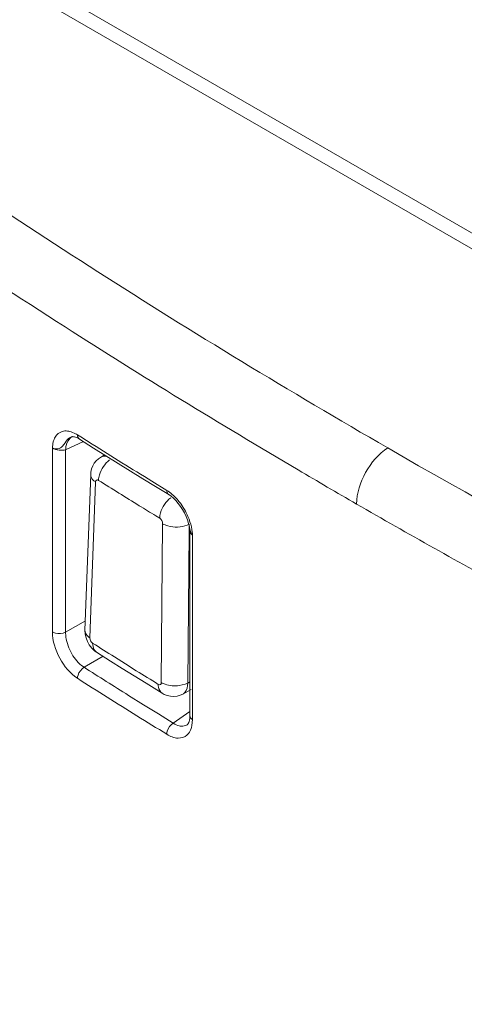
# Model space of a CAD drawing. Units: inches. Extents: x -31.1 to 24.4, y -25.9 to 31.4.
# Drawn here: x 12 to 12.1, y 22.1 to 22.6 of the extents above; entities that cross this region are included whole.
import ezdxf

# ---------------------------------------------------------------- set-up
doc = ezdxf.new("R2010")
doc.units = ezdxf.units.IN
doc.header["$MEASUREMENT"] = 0

# ---------------------------------------------------------------- blocks, each defined once
blk = doc.blocks.new('block 1290')
at = {"lineweight": 0}
blk.add_lwpolyline([(11.97991, 22.29457), (11.98001, 22.29297)], dxfattribs=at)
blk = doc.blocks.new('block 1291')
at = {"lineweight": 0}
blk.add_lwpolyline([(11.98001, 22.29297), (11.98035, 22.29134)], dxfattribs=at)
blk = doc.blocks.new('block 1292')
at = {"lineweight": 0}
blk.add_lwpolyline([(11.98035, 22.29134), (11.98091, 22.28985)], dxfattribs=at)
blk = doc.blocks.new('block 1293')
at = {"lineweight": 0}
blk.add_lwpolyline([(11.98091, 22.28985), (11.9817, 22.28839)], dxfattribs=at)
blk = doc.blocks.new('block 1294')
at = {"lineweight": 0}
blk.add_lwpolyline([(11.9817, 22.28839), (11.98283, 22.28698)], dxfattribs=at)
blk = doc.blocks.new('block 1295')
at = {"lineweight": 0}
blk.add_lwpolyline([(11.98283, 22.28698), (11.98411, 22.28581)], dxfattribs=at)
blk = doc.blocks.new('block 1296')
at = {"lineweight": 0}
blk.add_lwpolyline([(11.98411, 22.28581), (11.98473, 22.28539)], dxfattribs=at)
blk = doc.blocks.new('block 1302')
at = {"lineweight": 0}
blk.add_lwpolyline([(11.96619, 22.2939), (11.96619, 22.37159)], dxfattribs=at)
blk = doc.blocks.new('block 1303')
at = {"lineweight": 0}
blk.add_lwpolyline([(11.97174, 22.29373), (11.97174, 22.37078)], dxfattribs=at)
blk = doc.blocks.new('block 1304')
at = {"lineweight": 0}
blk.add_lwpolyline([(12.02421, 22.33621), (12.02421, 22.25842)], dxfattribs=at)
blk = doc.blocks.new('block 1305')
at = {"lineweight": 0}
blk.add_lwpolyline([(12.02528, 22.33471), (12.02528, 22.25687)], dxfattribs=at)
blk = doc.blocks.new('block 1332')
at = {"lineweight": 0}
blk.add_lwpolyline([(12.01212, 22.27249), (12.01267, 22.3396)], dxfattribs=at)
blk = doc.blocks.new('block 1343')
at = {"lineweight": 0}
blk.add_lwpolyline([(12.02421, 22.25842), (12.02421, 22.258)], dxfattribs=at)
blk = doc.blocks.new('block 1344')
at = {"lineweight": 0}
blk.add_lwpolyline([(12.02421, 22.258), (12.02414, 22.2573)], dxfattribs=at)
blk = doc.blocks.new('block 1345')
at = {"lineweight": 0}
blk.add_lwpolyline([(12.02414, 22.2573), (12.02404, 22.25666)], dxfattribs=at)
blk = doc.blocks.new('block 1346')
at = {"lineweight": 0}
blk.add_lwpolyline([(12.02404, 22.25666), (12.0239, 22.25609)], dxfattribs=at)
blk = doc.blocks.new('block 1347')
at = {"lineweight": 0}
blk.add_lwpolyline([(12.0239, 22.25609), (12.02373, 22.25561)], dxfattribs=at)
blk = doc.blocks.new('block 1348')
at = {"lineweight": 0}
blk.add_lwpolyline([(12.02373, 22.25561), (12.02352, 22.25525)], dxfattribs=at)
blk = doc.blocks.new('block 1349')
at = {"lineweight": 0}
blk.add_lwpolyline([(12.02352, 22.25525), (12.02335, 22.25497)], dxfattribs=at)
blk = doc.blocks.new('block 1350')
at = {"lineweight": 0}
blk.add_lwpolyline([(12.02335, 22.25497), (12.02318, 22.2548)], dxfattribs=at)
blk = doc.blocks.new('block 1351')
at = {"lineweight": 0}
blk.add_lwpolyline([(11.98232, 22.36038), (11.97991, 22.29457)], dxfattribs=at)
blk = doc.blocks.new('block 1352')
at = {"lineweight": 0}
blk.add_lwpolyline([(11.98438, 22.35719), (11.98197, 22.29139)], dxfattribs=at)
blk = doc.blocks.new('block 1353')
at = {"lineweight": 0}
blk.add_lwpolyline([(11.98242, 22.36139), (11.98232, 22.36039)], dxfattribs=at)
blk = doc.blocks.new('block 1392')
at = {"lineweight": 0}
blk.add_lwpolyline([(12.01828, 22.34933), (12.01928, 22.34818)], dxfattribs=at)
blk = doc.blocks.new('block 1393')
at = {"lineweight": 0}
blk.add_lwpolyline([(12.01928, 22.34818), (12.02025, 22.34692)], dxfattribs=at)
blk = doc.blocks.new('block 1394')
at = {"lineweight": 0}
blk.add_lwpolyline([(12.02025, 22.34692), (12.02111, 22.34556)], dxfattribs=at)
blk = doc.blocks.new('block 1395')
at = {"lineweight": 0}
blk.add_lwpolyline([(12.02111, 22.34556), (12.0219, 22.34415)], dxfattribs=at)
blk = doc.blocks.new('block 1405')
at = {"lineweight": 0}
blk.add_lwpolyline([(12.0219, 22.34415), (12.02263, 22.34268)], dxfattribs=at)
blk = doc.blocks.new('block 1406')
at = {"lineweight": 0}
blk.add_lwpolyline([(12.02263, 22.34268), (12.02318, 22.3412)], dxfattribs=at)
blk = doc.blocks.new('block 1407')
at = {"lineweight": 0}
blk.add_lwpolyline([(12.02318, 22.3412), (12.02362, 22.33972)], dxfattribs=at)
blk = doc.blocks.new('block 1408')
at = {"lineweight": 0}
blk.add_lwpolyline([(12.02362, 22.33972), (12.02397, 22.33831)], dxfattribs=at)
blk = doc.blocks.new('block 1409')
at = {"lineweight": 0}
blk.add_lwpolyline([(12.02397, 22.33831), (12.02407, 22.33762)], dxfattribs=at)
blk = doc.blocks.new('block 1429')
at = {"lineweight": 0}
blk.add_lwpolyline([(12.02411, 22.3374), (12.02407, 22.33762)], dxfattribs=at)
blk = doc.blocks.new('block 1430')
at = {"lineweight": 0}
blk.add_lwpolyline([(12.02411, 22.3374), (12.02421, 22.33667)], dxfattribs=at)
blk = doc.blocks.new('block 1431')
at = {"lineweight": 0}
blk.add_lwpolyline([(12.02421, 22.33667), (12.02421, 22.33621)], dxfattribs=at)
blk = doc.blocks.new('block 1561')
at = {"lineweight": 0}
blk.add_lwpolyline([(11.98318, 22.36396), (11.9827, 22.3627)], dxfattribs=at)
blk = doc.blocks.new('block 1562')
at = {"lineweight": 0}
blk.add_lwpolyline([(11.9827, 22.3627), (11.98242, 22.36139)], dxfattribs=at)
blk = doc.blocks.new('block 1632')
at = {"lineweight": 0}
blk.add_lwpolyline([(11.98473, 22.28539), (11.99072, 22.28159)], dxfattribs=at)
blk = doc.blocks.new('block 1646')
at = {"lineweight": 0}
blk.add_lwpolyline([(12.01529, 22.35185), (12.01625, 22.35119)], dxfattribs=at)
blk = doc.blocks.new('block 1647')
at = {"lineweight": 0}
blk.add_lwpolyline([(12.01625, 22.35119), (12.01729, 22.35033)], dxfattribs=at)
blk = doc.blocks.new('block 1648')
at = {"lineweight": 0}
blk.add_lwpolyline([(12.01729, 22.35033), (12.01828, 22.34933)], dxfattribs=at)
blk = doc.blocks.new('block 1858')
at = {"lineweight": 0}
blk.add_lwpolyline([(12.01246, 22.26799), (12.01336, 22.26751)], dxfattribs=at)
blk = doc.blocks.new('block 1859')
at = {"lineweight": 0}
blk.add_lwpolyline([(12.01336, 22.26751), (12.01467, 22.267)], dxfattribs=at)
blk = doc.blocks.new('block 1860')
at = {"lineweight": 0}
blk.add_lwpolyline([(12.01467, 22.267), (12.01605, 22.2667)], dxfattribs=at)
blk = doc.blocks.new('block 1861')
at = {"lineweight": 0}
blk.add_lwpolyline([(12.01605, 22.2667), (12.01746, 22.26663)], dxfattribs=at)
blk = doc.blocks.new('block 1862')
at = {"lineweight": 0}
blk.add_lwpolyline([(12.01746, 22.26663), (12.01884, 22.26681)], dxfattribs=at)
blk = doc.blocks.new('block 1880')
at = {"lineweight": 0}
blk.add_lwpolyline([(11.70578, 22.70824), (13.27437, 21.80265)], dxfattribs=at)
blk = doc.blocks.new('block 1883')
at = {"lineweight": 0}
blk.add_lwpolyline([(11.70171, 22.71725), (13.27027, 21.81166)], dxfattribs=at)
blk = doc.blocks.new('block 1901')
at = {"lineweight": 0}
blk.add_lwpolyline([(11.97698, 22.37564), (11.97756, 22.37531)], dxfattribs=at)
blk = doc.blocks.new('block 1917')
at = {"lineweight": 0}
blk.add_lwpolyline([(12.00967, 22.35529), (12.01529, 22.35185)], dxfattribs=at)
blk = doc.blocks.new('block 1919')
at = {"lineweight": 0}
blk.add_lwpolyline([(12.0044, 22.35853), (12.00967, 22.35529)], dxfattribs=at)
blk = doc.blocks.new('block 1924')
at = {"lineweight": 0}
blk.add_lwpolyline([(12.00068, 22.27533), (12.00568, 22.27222)], dxfattribs=at)
blk = doc.blocks.new('block 1925')
at = {"lineweight": 0}
blk.add_lwpolyline([(12.00568, 22.27222), (12.01246, 22.26799)], dxfattribs=at)
blk = doc.blocks.new('block 1928')
at = {"lineweight": 0}
blk.add_lwpolyline([(11.98349, 22.37155), (11.98869, 22.3683)], dxfattribs=at)
blk = doc.blocks.new('block 1929')
at = {"lineweight": 0}
blk.add_lwpolyline([(11.98869, 22.3683), (11.99393, 22.36504)], dxfattribs=at)
blk = doc.blocks.new('block 1930')
at = {"lineweight": 0}
blk.add_lwpolyline([(11.99393, 22.36504), (11.99916, 22.36179)], dxfattribs=at)
blk = doc.blocks.new('block 1931')
at = {"lineweight": 0}
blk.add_lwpolyline([(11.99916, 22.36179), (12.0044, 22.35853)], dxfattribs=at)
blk = doc.blocks.new('block 1936')
at = {"lineweight": 0}
blk.add_lwpolyline([(11.99568, 22.27845), (12.00068, 22.27533)], dxfattribs=at)
blk = doc.blocks.new('block 1938')
at = {"lineweight": 0}
blk.add_lwpolyline([(11.99072, 22.28159), (11.99568, 22.27845)], dxfattribs=at)
blk = doc.blocks.new('block 1940')
at = {"lineweight": 0}
blk.add_lwpolyline([(11.97756, 22.37531), (11.98349, 22.37155)], dxfattribs=at)
blk = doc.blocks.new('block 2091')
at = {"lineweight": 0}
blk.add_lwpolyline([(12.02318, 22.2548), (12.02307, 22.25473)], dxfattribs=at)
blk = doc.blocks.new('block 2093')
at = {"lineweight": 0}
blk.add_lwpolyline([(12.02311, 22.25477), (12.02307, 22.25473)], dxfattribs=at)
blk = doc.blocks.new('block 2095')
at = {"lineweight": 0}
blk.add_lwpolyline([(12.01718, 22.25535), (12.02421, 22.26029)], dxfattribs=at)
blk = doc.blocks.new('block 2096')
at = {"lineweight": 0}
blk.add_lwpolyline([(11.98642, 22.36759), (11.98562, 22.36704)], dxfattribs=at)
blk = doc.blocks.new('block 2097')
at = {"lineweight": 0}
blk.add_lwpolyline([(11.98562, 22.36704), (11.98466, 22.36616)], dxfattribs=at)
blk = doc.blocks.new('block 2098')
at = {"lineweight": 0}
blk.add_lwpolyline([(11.98466, 22.36616), (11.98383, 22.36511)], dxfattribs=at)
blk = doc.blocks.new('block 2099')
at = {"lineweight": 0}
blk.add_lwpolyline([(11.98383, 22.36511), (11.98318, 22.36396)], dxfattribs=at)
blk = doc.blocks.new('block 2101')
at = {"lineweight": 0}
blk.add_lwpolyline([(11.98814, 22.36866), (11.98642, 22.36758)], dxfattribs=at)
blk = doc.blocks.new('block 2106')
at = {"lineweight": 0}
blk.add_lwpolyline([(11.97174, 22.29373), (11.98008, 22.29854)], dxfattribs=at)
blk = doc.blocks.new('block 2107')
at = {"lineweight": 0}
blk.add_lwpolyline([(11.97953, 22.27895), (11.98755, 22.2836)], dxfattribs=at)
blk = doc.blocks.new('block 2109')
at = {"lineweight": 0}
blk.add_lwpolyline([(12.02328, 22.27225), (12.02421, 22.27275)], dxfattribs=at)
blk = doc.blocks.new('block 2170')
at = {"lineweight": 0}
blk.add_lwpolyline([(12.02118, 22.26763), (12.02473, 22.26955)], dxfattribs=at)
blk = doc.blocks.new('block 2172')
at = {"lineweight": 0}
blk.add_lwpolyline([(11.97174, 22.37078), (11.97925, 22.37424)], dxfattribs=at)
blk = doc.blocks.new('block 2174')
at = {"lineweight": 0}
blk.add_lwpolyline([(12.02014, 22.26717), (12.02118, 22.26765)], dxfattribs=at)
blk = doc.blocks.new('block 2175')
at = {"lineweight": 0}
blk.add_lwpolyline([(11.97429, 22.37627), (11.97429, 22.37626)], dxfattribs=at)
blk = doc.blocks.new('block 2232')
at = {"lineweight": 0}
blk.add_lwpolyline([(12.01884, 22.26681), (12.02014, 22.26717)], dxfattribs=at)
blk = doc.blocks.new('block 2305')
at = {"lineweight": 0}
blk.add_lwpolyline([(11.97429, 22.37626), (11.97446, 22.37631)], dxfattribs=at)
blk = doc.blocks.new('block 2306')
at = {"lineweight": 0}
blk.add_lwpolyline([(11.97446, 22.37631), (11.9747, 22.37634)], dxfattribs=at)
blk = doc.blocks.new('block 2307')
at = {"lineweight": 0}
blk.add_lwpolyline([(11.9747, 22.37634), (11.97501, 22.37633)], dxfattribs=at)
blk = doc.blocks.new('block 2308')
at = {"lineweight": 0}
blk.add_lwpolyline([(11.97501, 22.37633), (11.97543, 22.37626)], dxfattribs=at)
blk = doc.blocks.new('block 2309')
at = {"lineweight": 0}
blk.add_lwpolyline([(11.97543, 22.37626), (11.97588, 22.37612)], dxfattribs=at)
blk = doc.blocks.new('block 2310')
at = {"lineweight": 0}
blk.add_lwpolyline([(11.97588, 22.37612), (11.97643, 22.37593)], dxfattribs=at)
blk = doc.blocks.new('block 2311')
at = {"lineweight": 0}
blk.add_lwpolyline([(11.97643, 22.37593), (11.97698, 22.37564)], dxfattribs=at)
blk = doc.blocks.new('block 6604')
at = {"lineweight": 0}
blk.add_open_spline([(12.02369, 22.34184), (12.02287, 22.34394), (12.0218, 22.34594), (12.02049, 22.34778)], degree=3, dxfattribs=at)
blk = doc.blocks.new('block 6606')
at = {"lineweight": 0}
blk.add_open_spline([(12.02421, 22.34041), (12.02407, 22.34089), (12.0239, 22.34136), (12.02369, 22.34184)], degree=3, dxfattribs=at)
blk = doc.blocks.new('block 6613')
at = {"lineweight": 0}
blk.add_open_spline([(12.01505, 22.35328), (12.01484, 22.3534), (12.01467, 22.35352), (12.01446, 22.35364)], degree=3, dxfattribs=at)
blk = doc.blocks.new('block 6615')
at = {"lineweight": 0}
blk.add_open_spline([(11.97174, 22.29373), (11.97174, 22.29335), (11.97178, 22.29299), (11.97178, 22.29261)], degree=3, dxfattribs=at)
blk = doc.blocks.new('block 6621')
at = {"lineweight": 0}
blk.add_open_spline([(11.9747, 22.37643), (11.97457, 22.37638), (11.97443, 22.37631), (11.97429, 22.37622)], degree=3, dxfattribs=at)
blk = doc.blocks.new('block 6797')
at = {"lineweight": 0}
blk.add_open_spline([(12.00282, 22.3472), (12.00512, 22.34577), (12.00747, 22.34434), (12.00978, 22.34291)], degree=3, dxfattribs=at)
blk = doc.blocks.new('block 6798')
at = {"lineweight": 0}
blk.add_open_spline([(11.98566, 22.35789), (11.99134, 22.35431), (11.9971, 22.35075), (12.00282, 22.3472)], degree=3, dxfattribs=at)
blk = doc.blocks.new('block 6799')
at = {"lineweight": 0}
blk.add_open_spline([(11.98301, 22.37317), (11.99134, 22.36792), (11.99972, 22.36272), (12.00812, 22.35753)], degree=3, dxfattribs=at)
blk = doc.blocks.new('block 6800')
at = {"lineweight": 0}
blk.add_open_spline([(12.09456, 22.3479), (12.1163, 22.33535), (12.13821, 22.32303), (12.16022, 22.31097)], degree=3, dxfattribs=at)
blk = doc.blocks.new('block 6802')
at = {"lineweight": 0}
blk.add_open_spline([(12.06989, 22.36229), (12.07809, 22.35746), (12.08629, 22.35266), (12.09456, 22.3479)], degree=3, dxfattribs=at)
blk = doc.blocks.new('block 6804')
at = {"lineweight": 0}
blk.add_open_spline([(11.98535, 22.44595), (12.02559, 22.42023), (12.06638, 22.39543), (12.10772, 22.37157)], degree=3, dxfattribs=at)
blk = doc.blocks.new('block 6805')
at = {"lineweight": 0}
blk.add_open_spline([(11.9715, 22.42268), (12.00392, 22.40194), (12.03672, 22.3818), (12.06989, 22.36229)], degree=3, dxfattribs=at)
blk = doc.blocks.new('block 6806')
at = {"lineweight": 0}
blk.add_open_spline([(12.00182, 22.2585), (12.00602, 22.25589), (12.01026, 22.25327), (12.01446, 22.25067)], degree=3, dxfattribs=at)
blk = doc.blocks.new('block 6807')
at = {"lineweight": 0}
blk.add_open_spline([(12.00158, 22.27752), (12.00468, 22.27559), (12.00778, 22.27368), (12.01084, 22.27175)], degree=3, dxfattribs=at)
blk = doc.blocks.new('block 6808')
at = {"lineweight": 0}
blk.add_open_spline([(11.97677, 22.2743), (11.98507, 22.26899), (11.99345, 22.26372), (12.00182, 22.2585)], degree=3, dxfattribs=at)
blk = doc.blocks.new('block 6809')
at = {"lineweight": 0}
blk.add_open_spline([(11.97953, 22.27895), (11.98576, 22.27499), (11.992, 22.27103), (11.99827, 22.2671)], degree=3, dxfattribs=at)
blk = doc.blocks.new('block 6810')
at = {"lineweight": 0}
blk.add_open_spline([(11.98314, 22.28913), (11.98621, 22.28718), (11.98928, 22.28525), (11.99234, 22.28333)], degree=3, dxfattribs=at)
blk = doc.blocks.new('block 6814')
at = {"lineweight": 0}
blk.add_open_spline([(11.85612, 22.5004), (11.89395, 22.47358), (11.93243, 22.44767), (11.9715, 22.42268)], degree=3, dxfattribs=at)
blk = doc.blocks.new('block 6817')
at = {"lineweight": 0}
blk.add_open_spline([(11.86946, 22.52405), (11.90746, 22.49709), (11.94611, 22.47105), (11.98535, 22.44595)], degree=3, dxfattribs=at)
blk = doc.blocks.new('block 7555')
at = {"lineweight": 0}
blk.add_open_spline([(12.39428, 22.22373), (12.36944, 22.23516), (12.34471, 22.24686), (12.32011, 22.25885), (12.24807, 22.29397), (12.17714, 22.33151), (12.10772, 22.37157)], degree=3, knots=[0, 0, 0, 0, 1, 1, 1, 2, 2, 2, 2], dxfattribs=at)
blk = doc.blocks.new('block 7561')
at = {"lineweight": 0}
blk.add_open_spline([(11.97174, 22.37078), (11.97178, 22.37138), (11.97184, 22.37197), (11.97198, 22.37257), (11.97233, 22.374), (11.97308, 22.37546), (11.97429, 22.37622)], degree=3, knots=[0, 0, 0, 0, 1, 1, 1, 2, 2, 2, 2], dxfattribs=at)
blk = doc.blocks.new('block 7562')
at = {"lineweight": 0}
blk.add_open_spline([(12.02531, 22.33481), (12.02466, 22.33548), (12.02428, 22.33647), (12.02411, 22.3374)], degree=3, dxfattribs=at)
blk = doc.blocks.new('block 7568')
at = {"lineweight": 0}
blk.add_open_spline([(12.10772, 22.37157), (12.10379, 22.36907), (12.10069, 22.36535), (12.09838, 22.36118), (12.09607, 22.35707), (12.09456, 22.3525), (12.09456, 22.3479)], degree=3, knots=[0, 0, 0, 0, 1, 1, 1, 2, 2, 2, 2], dxfattribs=at)
blk = doc.blocks.new('block 7578')
at = {"lineweight": 0}
blk.add_open_spline([(11.96619, 22.37159), (11.96702, 22.37107), (11.96795, 22.3708), (11.96895, 22.37066), (11.96988, 22.37052), (11.97085, 22.37052), (11.97174, 22.37078)], degree=3, knots=[0, 0, 0, 0, 1, 1, 1, 2, 2, 2, 2], dxfattribs=at)
blk = doc.blocks.new('block 7579')
at = {"lineweight": 0}
blk.add_open_spline([(11.96619, 22.2939), (11.96657, 22.29366), (11.96699, 22.29349), (11.96743, 22.29337), (11.96885, 22.29297), (11.97047, 22.29308), (11.97174, 22.29373)], degree=3, knots=[0, 0, 0, 0, 1, 1, 1, 2, 2, 2, 2], dxfattribs=at)
blk = doc.blocks.new('block 7580')
at = {"lineweight": 0}
blk.add_open_spline([(11.97677, 22.2743), (11.97677, 22.27475), (11.97684, 22.27518), (11.97698, 22.27561), (11.97739, 22.27697), (11.97832, 22.27824), (11.97953, 22.27895)], degree=3, knots=[0, 0, 0, 0, 1, 1, 1, 2, 2, 2, 2], dxfattribs=at)
blk = doc.blocks.new('block 7581')
at = {"lineweight": 0}
blk.add_open_spline([(12.01446, 22.25067), (12.01446, 22.2511), (12.01453, 22.25154), (12.01467, 22.25196), (12.01508, 22.25334), (12.01598, 22.25463), (12.01718, 22.25535)], degree=3, knots=[0, 0, 0, 0, 1, 1, 1, 2, 2, 2, 2], dxfattribs=at)
blk = doc.blocks.new('block 7582')
at = {"lineweight": 0}
blk.add_open_spline([(12.02528, 22.25687), (12.02514, 22.25695), (12.02497, 22.25707), (12.02483, 22.25719), (12.02449, 22.25752), (12.02421, 22.25797), (12.02421, 22.25842)], degree=3, knots=[0, 0, 0, 0, 1, 1, 1, 2, 2, 2, 2], dxfattribs=at)
blk = doc.blocks.new('block 7607')
at = {"lineweight": 0}
blk.add_open_spline([(12.01529, 22.35185), (12.01515, 22.35192), (12.01505, 22.35202), (12.01494, 22.35214), (12.0146, 22.35254), (12.01446, 22.35312), (12.01446, 22.35364)], degree=3, knots=[0, 0, 0, 0, 1, 1, 1, 2, 2, 2, 2], dxfattribs=at)
blk = doc.blocks.new('block 7633')
at = {"lineweight": 0}
blk.add_open_spline([(11.97846, 22.27971), (11.97656, 22.28124), (11.97505, 22.28327), (11.97391, 22.28548), (11.97274, 22.28772), (11.97198, 22.29015), (11.97178, 22.29261)], degree=3, knots=[0, 0, 0, 0, 1, 1, 1, 2, 2, 2, 2], dxfattribs=at)
blk = doc.blocks.new('block 7639')
at = {"lineweight": 0}
blk.add_open_spline([(12.02528, 22.33471), (12.02528, 22.33517), (12.02524, 22.33562), (12.02517, 22.33609), (12.025, 22.33755), (12.02469, 22.339), (12.02421, 22.34041)], degree=3, knots=[0, 0, 0, 0, 1, 1, 1, 2, 2, 2, 2], dxfattribs=at)
blk = doc.blocks.new('block 7640')
at = {"lineweight": 0}
blk.add_open_spline([(12.02049, 22.34778), (12.02011, 22.34833), (12.01966, 22.34889), (12.01925, 22.34942), (12.01801, 22.35087), (12.01663, 22.35221), (12.01505, 22.35328)], degree=3, knots=[0, 0, 0, 0, 1, 1, 1, 2, 2, 2, 2], dxfattribs=at)
blk = doc.blocks.new('block 7644')
at = {"lineweight": 0}
blk.add_open_spline([(11.97674, 22.3771), (11.97646, 22.37727), (11.97619, 22.37745), (11.97591, 22.37758), (11.97512, 22.37801), (11.97429, 22.37834), (11.97346, 22.37855)], degree=3, knots=[0, 0, 0, 0, 1, 1, 1, 2, 2, 2, 2], dxfattribs=at)
blk = doc.blocks.new('block 7645')
at = {"lineweight": 0}
blk.add_open_spline([(11.97346, 22.37855), (11.97319, 22.37862), (11.97288, 22.37867), (11.9726, 22.3787), (11.97184, 22.37879), (11.97102, 22.37875), (11.97029, 22.37853)], degree=3, knots=[0, 0, 0, 0, 1, 1, 1, 2, 2, 2, 2], dxfattribs=at)
blk = doc.blocks.new('block 7646')
at = {"lineweight": 0}
blk.add_open_spline([(11.97029, 22.37853), (11.96909, 22.37817), (11.96806, 22.37724), (11.96737, 22.37615), (11.96699, 22.37552), (11.96671, 22.37483), (11.96654, 22.3741), (11.96644, 22.37371), (11.96637, 22.37331), (11.9663, 22.3729), (11.96623, 22.37247), (11.96616, 22.37202), (11.96619, 22.37159)], degree=3, knots=[0, 0, 0, 0, 1, 1, 1, 2, 2, 2, 3, 3, 3, 4, 4, 4, 4], dxfattribs=at)
blk = doc.blocks.new('block 7647')
at = {"lineweight": 0}
blk.add_open_spline([(11.97677, 22.2743), (11.97357, 22.27633), (11.97112, 22.27942), (11.9693, 22.28283), (11.96743, 22.28629), (11.96619, 22.29008), (11.96619, 22.2939)], degree=3, knots=[0, 0, 0, 0, 1, 1, 1, 2, 2, 2, 2], dxfattribs=at)
blk = doc.blocks.new('block 7649')
at = {"lineweight": 0}
blk.add_open_spline([(12.02507, 22.25442), (12.02497, 22.25399), (12.02486, 22.25358), (12.02473, 22.25318), (12.02438, 22.25211), (12.0238, 22.25108), (12.02297, 22.25034)], degree=3, knots=[0, 0, 0, 0, 1, 1, 1, 2, 2, 2, 2], dxfattribs=at)
blk = doc.blocks.new('block 7650')
at = {"lineweight": 0}
blk.add_open_spline([(12.02297, 22.25034), (12.02197, 22.24944), (12.02056, 22.24903), (12.01918, 22.24905), (12.01749, 22.24906), (12.01587, 22.24979), (12.01446, 22.25067)], degree=3, knots=[0, 0, 0, 0, 1, 1, 1, 2, 2, 2, 2], dxfattribs=at)
blk = doc.blocks.new('block 7664')
at = {"lineweight": 0}
blk.add_open_spline([(11.84227, 22.20069), (11.88306, 22.172), (11.92451, 22.1443), (11.96661, 22.11753), (12.10007, 22.03263), (12.23963, 21.95707), (12.38267, 21.88959)], degree=3, knots=[0, 0, 0, 0, 1, 1, 1, 2, 2, 2, 2], dxfattribs=at)
blk = doc.blocks.new('block 7676')
at = {"lineweight": 0}
blk.add_open_spline([(11.97756, 22.37531), (11.97725, 22.3755), (11.97701, 22.37583), (11.97691, 22.37617), (11.97684, 22.37631), (11.97681, 22.37645), (11.97681, 22.37658)], degree=3, knots=[0, 0, 0, 0, 1, 1, 1, 2, 2, 2, 2], dxfattribs=at)
blk = doc.blocks.new('block 7679')
at = {"lineweight": 0}
blk.add_open_spline([(11.97336, 22.37579), (11.97308, 22.3756), (11.97284, 22.3754), (11.9726, 22.37517), (11.97178, 22.37433), (11.97122, 22.37323), (11.97043, 22.37231)], degree=3, knots=[0, 0, 0, 0, 1, 1, 1, 2, 2, 2, 2], dxfattribs=at)
blk = doc.blocks.new('block 7680')
at = {"lineweight": 0}
blk.add_open_spline([(11.97043, 22.37231), (11.96992, 22.37173), (11.96919, 22.37128), (11.9684, 22.37116), (11.96764, 22.37105), (11.96685, 22.37124), (11.96619, 22.37159)], degree=3, knots=[0, 0, 0, 0, 1, 1, 1, 2, 2, 2, 2], dxfattribs=at)
blk = doc.blocks.new('block 7692')
at = {"lineweight": 0}
blk.add_open_spline([(12.02421, 22.33621), (12.02421, 22.33609), (12.02424, 22.33597), (12.02428, 22.33586), (12.02445, 22.33542), (12.02486, 22.33509), (12.02528, 22.33483)], degree=3, knots=[0, 0, 0, 0, 1, 1, 1, 2, 2, 2, 2], dxfattribs=at)
blk = doc.blocks.new('block 7694')
at = {"lineweight": 0}
blk.add_open_spline([(12.02307, 22.25473), (12.02235, 22.25423), (12.02139, 22.25401), (12.02049, 22.25409)], degree=3, dxfattribs=at)
blk = doc.blocks.new('block 7695')
at = {"lineweight": 0}
blk.add_open_spline([(12.02049, 22.25409), (12.02025, 22.25411), (12.01997, 22.25415), (12.0197, 22.25421), (12.0188, 22.25442), (12.01797, 22.25483), (12.01718, 22.25535)], degree=3, knots=[0, 0, 0, 0, 1, 1, 1, 2, 2, 2, 2], dxfattribs=at)
blk = doc.blocks.new('block 7866')
at = {"lineweight": 0}
blk.add_open_spline([(12.02118, 22.26765), (12.02152, 22.26782), (12.02183, 22.26806), (12.02207, 22.26836), (12.023, 22.26937), (12.02328, 22.27089), (12.02328, 22.27225)], degree=3, knots=[0, 0, 0, 0, 1, 1, 1, 2, 2, 2, 2], dxfattribs=at)
blk = doc.blocks.new('block 7879')
at = {"lineweight": 0}
blk.add_open_spline([(12.01212, 22.27249), (12.0126, 22.2722), (12.01315, 22.27196), (12.0137, 22.27177), (12.0156, 22.2711), (12.0177, 22.27094), (12.01966, 22.2712)], degree=3, knots=[0, 0, 0, 0, 1, 1, 1, 2, 2, 2, 2], dxfattribs=at)
blk = doc.blocks.new('block 7882')
at = {"lineweight": 0}
blk.add_open_spline([(12.01084, 22.27175), (12.01084, 22.27134), (12.01088, 22.27094), (12.01095, 22.27054), (12.01112, 22.26955), (12.01164, 22.26851), (12.01246, 22.26799)], degree=3, knots=[0, 0, 0, 0, 1, 1, 1, 2, 2, 2, 2], dxfattribs=at)
blk = doc.blocks.new('block 7884')
at = {"lineweight": 0}
blk.add_open_spline([(11.98345, 22.28708), (11.98366, 22.28643), (11.98414, 22.28577), (11.98473, 22.28539)], degree=3, dxfattribs=at)
blk = doc.blocks.new('block 7885')
at = {"lineweight": 0}
blk.add_open_spline([(11.98197, 22.29139), (11.98177, 22.29152), (11.98156, 22.29168), (11.98135, 22.29183), (11.98087, 22.29227), (11.98042, 22.29278), (11.98015, 22.2934)], degree=3, knots=[0, 0, 0, 0, 1, 1, 1, 2, 2, 2, 2], dxfattribs=at)
blk = doc.blocks.new('block 7887')
at = {"lineweight": 0}
blk.add_open_spline([(11.98438, 22.35719), (11.98407, 22.3574), (11.98376, 22.35762), (11.98349, 22.35789), (11.9828, 22.35855), (11.98228, 22.35946), (11.98232, 22.36038)], degree=3, knots=[0, 0, 0, 0, 1, 1, 1, 2, 2, 2, 2], dxfattribs=at)
blk = doc.blocks.new('block 7888')
at = {"lineweight": 0}
blk.add_open_spline([(11.98566, 22.35789), (11.98566, 22.35869), (11.9858, 22.35946), (11.986, 22.36022), (11.98673, 22.36268), (11.98828, 22.36499), (11.99031, 22.36652)], degree=3, knots=[0, 0, 0, 0, 1, 1, 1, 2, 2, 2, 2], dxfattribs=at)
blk = doc.blocks.new('block 7889')
at = {"lineweight": 0}
blk.add_open_spline([(12.01146, 22.34187), (12.01146, 22.34267), (12.0116, 22.34344), (12.01184, 22.3442), (12.01253, 22.3467), (12.01408, 22.34902), (12.01611, 22.35056)], degree=3, knots=[0, 0, 0, 0, 1, 1, 1, 2, 2, 2, 2], dxfattribs=at)
blk = doc.blocks.new('block 7890')
at = {"lineweight": 0}
blk.add_open_spline([(12.01267, 22.3396), (12.01339, 22.33919), (12.01415, 22.33889), (12.01494, 22.33867), (12.01756, 22.33793), (12.02049, 22.33802), (12.023, 22.33898)], degree=3, knots=[0, 0, 0, 0, 1, 1, 1, 2, 2, 2, 2], dxfattribs=at)
blk = doc.blocks.new('block 7893')
at = {"lineweight": 0}
blk.add_open_spline([(11.98924, 22.36797), (11.98831, 22.36818), (11.98724, 22.36809), (11.98642, 22.36759)], degree=3, dxfattribs=at)
blk = doc.blocks.new('block 7904')
at = {"lineweight": 0}
blk.add_open_spline([(11.98566, 22.35789), (11.98538, 22.35805), (11.985, 22.35815), (11.98476, 22.35802), (11.98452, 22.35788), (11.98438, 22.3575), (11.98438, 22.35719)], degree=3, knots=[0, 0, 0, 0, 1, 1, 1, 2, 2, 2, 2], dxfattribs=at)
blk = doc.blocks.new('block 7905')
at = {"lineweight": 0}
blk.add_open_spline([(11.98197, 22.29139), (11.98194, 22.29054), (11.98242, 22.2896), (11.98314, 22.28913)], degree=3, dxfattribs=at)
blk = doc.blocks.new('block 7908')
at = {"lineweight": 0}
blk.add_open_spline([(12.01084, 22.27175), (12.01112, 22.27159), (12.0115, 22.27151), (12.01174, 22.27165), (12.01198, 22.2718), (12.01212, 22.27218), (12.01212, 22.27249)], degree=3, knots=[0, 0, 0, 0, 1, 1, 1, 2, 2, 2, 2], dxfattribs=at)
blk = doc.blocks.new('block 7909')
at = {"lineweight": 0}
blk.add_open_spline([(12.01267, 22.3396), (12.01267, 22.34046), (12.01219, 22.34141), (12.01146, 22.34187)], degree=3, dxfattribs=at)
blk = doc.blocks.new('block 9227')
at = {"lineweight": 0}
blk.add_lwpolyline([(12.01718, 22.25535), (12.01088, 22.25926)], dxfattribs=at)
blk = doc.blocks.new('block 9228')
at = {"lineweight": 0}
blk.add_lwpolyline([(12.01088, 22.25926), (12.00457, 22.26317)], dxfattribs=at)
blk = doc.blocks.new('block 9229')
at = {"lineweight": 0}
blk.add_lwpolyline([(12.00457, 22.26317), (11.99827, 22.2671)], dxfattribs=at)
blk = doc.blocks.new('block 9230')
at = {"lineweight": 0}
blk.add_lwpolyline([(11.97953, 22.27895), (11.97846, 22.27971)], dxfattribs=at)
blk = doc.blocks.new('block 9232')
at = {"lineweight": 0}
blk.add_lwpolyline([(12.01446, 22.35364), (12.00812, 22.35753)], dxfattribs=at)
blk = doc.blocks.new('block 9233')
at = {"lineweight": 0}
blk.add_lwpolyline([(11.98301, 22.37317), (11.97815, 22.37622)], dxfattribs=at)
blk = doc.blocks.new('block 9234')
at = {"lineweight": 0}
blk.add_lwpolyline([(11.97815, 22.37622), (11.97674, 22.3771)], dxfattribs=at)
blk = doc.blocks.new('block 9235')
at = {"lineweight": 0}
blk.add_lwpolyline([(12.02528, 22.25687), (12.02507, 22.25442)], dxfattribs=at)
blk = doc.blocks.new('block 9245')
at = {"lineweight": 0}
blk.add_lwpolyline([(11.97681, 22.37658), (11.97674, 22.3771)], dxfattribs=at)
blk = doc.blocks.new('block 9246')
at = {"lineweight": 0}
blk.add_lwpolyline([(11.97429, 22.37626), (11.97336, 22.37579)], dxfattribs=at)
blk = doc.blocks.new('block 9336')
at = {"lineweight": 0}
blk.add_lwpolyline([(12.01966, 22.2712), (12.02221, 22.27178)], dxfattribs=at)
blk = doc.blocks.new('block 9337')
at = {"lineweight": 0}
blk.add_lwpolyline([(12.02221, 22.27178), (12.02328, 22.27225)], dxfattribs=at)
blk = doc.blocks.new('block 9338')
at = {"lineweight": 0}
blk.add_lwpolyline([(11.98314, 22.28913), (11.98345, 22.28708)], dxfattribs=at)
blk = doc.blocks.new('block 9339')
at = {"lineweight": 0}
blk.add_lwpolyline([(11.98015, 22.2934), (11.97991, 22.29457)], dxfattribs=at)
blk = doc.blocks.new('block 9340')
at = {"lineweight": 0}
blk.add_lwpolyline([(12.023, 22.33898), (12.02383, 22.33936)], dxfattribs=at)
blk = doc.blocks.new('block 9341')
at = {"lineweight": 0}
blk.add_lwpolyline([(12.02328, 22.27225), (12.02383, 22.33621)], dxfattribs=at)
blk = doc.blocks.new('block 9342')
at = {"lineweight": 0}
blk.add_lwpolyline([(12.02383, 22.33621), (12.02383, 22.33762)], dxfattribs=at)
blk = doc.blocks.new('block 9343')
at = {"lineweight": 0}
blk.add_lwpolyline([(12.02383, 22.33762), (12.02383, 22.33936)], dxfattribs=at)
blk = doc.blocks.new('block 9351')
at = {"lineweight": 0}
blk.add_lwpolyline([(12.01146, 22.34187), (12.00978, 22.34291)], dxfattribs=at)
blk = doc.blocks.new('block 9352')
at = {"lineweight": 0}
blk.add_lwpolyline([(11.99234, 22.28333), (11.99696, 22.28041)], dxfattribs=at)
blk = doc.blocks.new('block 9353')
at = {"lineweight": 0}
blk.add_lwpolyline([(11.99696, 22.28041), (12.00158, 22.27752)], dxfattribs=at)

msp = doc.modelspace()

# ---------------------------------------------------------------- block references
for name in ['block 1883', 'block 1880', 'block 6817', 'block 6814', 'block 6804', 'block 6805', 'block 7646', 'block 7645', 'block 7679', 'block 7561', 'block 9246', 'block 7644', 'block 6621', 'block 2305', 'block 2175', 'block 2306', 'block 2307', 'block 2308', 'block 2309', 'block 2310', 'block 2311', 'block 9234', 'block 9245', 'block 7676', 'block 1901', 'block 1940', 'block 9233', 'block 7680', 'block 1302', 'block 7578', 'block 2172', 'block 6799', 'block 1928', 'block 7568', 'block 7555', 'block 1303', 'block 2097', 'block 2096', 'block 2101', 'block 7893', 'block 1929', 'block 1562', 'block 1561', 'block 2099', 'block 2098', 'block 7888', 'block 1930', 'block 1351', 'block 7887', 'block 1353', 'block 1931', 'block 1919', 'block 6802', 'block 1352', 'block 7904', 'block 6798', 'block 9232', 'block 1917', 'block 7889', 'block 6613', 'block 7607', 'block 7640', 'block 1646', 'block 1647', 'block 1648', 'block 6797', 'block 1392', 'block 1393', 'block 1394', 'block 6604', 'block 6800', 'block 9351', 'block 7909', 'block 1395', 'block 1405', 'block 1406', 'block 6606', 'block 1332', 'block 7890', 'block 9340', 'block 1407', 'block 1408', 'block 9343', 'block 9342', 'block 1409', 'block 1429', 'block 7639', 'block 9341', 'block 1430', 'block 7562', 'block 1431', 'block 1304', 'block 7692', 'block 1305', 'block 2106', 'block 7579', 'block 7647', 'block 6615', 'block 7633', 'block 1290', 'block 9339', 'block 1291', 'block 7885', 'block 1292', 'block 1293', 'block 1294', 'block 7905', 'block 6810', 'block 9338', 'block 2107', 'block 1295', 'block 7884', 'block 1296', 'block 1632', 'block 9230', 'block 1938', 'block 9352', 'block 9353', 'block 7580', 'block 6809', 'block 1936', 'block 1924', 'block 6807', 'block 6808', 'block 1925', 'block 7908', 'block 7882', 'block 7879', 'block 9336', 'block 7866', 'block 9337', 'block 2109', 'block 9229', 'block 1858', 'block 1859', 'block 1860', 'block 2232', 'block 2174', 'block 2170', 'block 9228', 'block 1861', 'block 1862', 'block 9227', 'block 2095', 'block 6806', 'block 7581', 'block 7695', 'block 7694', 'block 7649', 'block 2091', 'block 2093', 'block 1350', 'block 1349', 'block 1348', 'block 1347', 'block 1346', 'block 1345', 'block 1344', 'block 1343', 'block 7582', 'block 9235', 'block 7650', 'block 7664']:
    msp.add_blockref(name, (0, 0))

doc.saveas('drawing.dxf')
